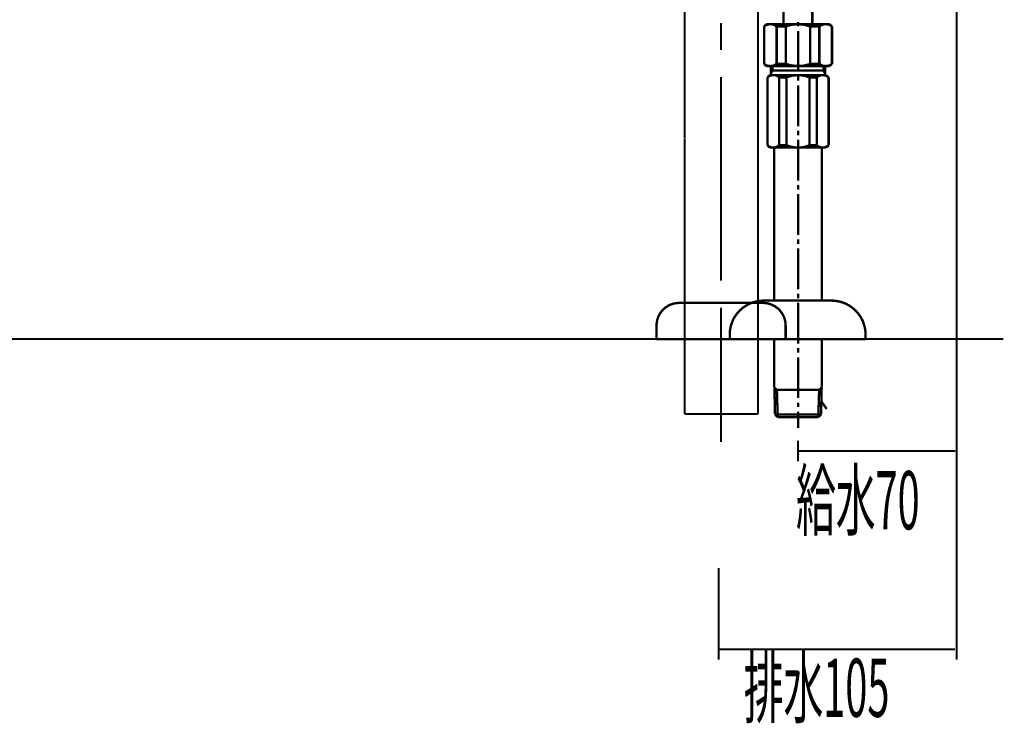
# Model space of a CAD drawing. Extents: x 76 to 474, y -248 to -11.
# Drawn here: x 188 to 232, y -248 to -216 of the extents above; entities that cross this region are included whole.
import ezdxf

# ---------------------------------------------------------------- set-up
doc = ezdxf.new("R2010")
doc.units = 0
for name, color, linetype in [('LAYER_14', 7, 'CONTINUOUS'), ('LAYER_25', 7, 'CONTINUOUS'), ('LAYER_3', 7, 'CONTINUOUS')]:
    doc.layers.add(name, color=color, linetype=linetype)
doc.styles.get("Standard").update_dxf_attribs({"font": 'TXT', "bigfont": 'BIGFONT'})

# ---------------------------------------------------------------- blocks, each defined once
blk = doc.blocks.new('AIGNBL03010002')
at = {"layer": 'LAYER_3', "const_width": 0.1058}
for points in [[(222.2077, -204.3676), (222.2077, -216.6684)], [(223.478, -204.3676), (223.478, -216.6684)], [(222.847, -216.77), (222.847, -216.571)], [(221.4455, -216.6684), (221.3438, -216.77)], [(221.4031, -216.7276), (221.3438, -216.77)], [(221.3438, -218.4214), (221.3438, -216.77)], [(221.4709, -216.698), (221.4031, -216.7276)], [(221.4455, -216.6684), (224.2444, -216.6684)], [(221.5429, -216.6768), (221.4709, -216.698)], [(221.6191, -216.6684), (221.5429, -216.6768)], [(221.6953, -216.6768), (221.6191, -216.6684)], [(221.7715, -216.6938), (221.6953, -216.6768)], [(223.948, -216.6684), (221.7461, -216.6684)], [(221.8393, -216.7276), (221.7715, -216.6938)], [(221.9028, -216.77), (221.8393, -216.7276)], [(221.9028, -216.77), (222.305, -216.77)], [(221.9028, -218.4214), (221.9028, -216.77)], [(222.4024, -216.7361), (222.305, -216.77)], [(222.305, -216.77), (222.305, -218.4214)], [(222.5972, -216.6895), (222.4024, -216.7361)], [(222.7962, -216.6726), (222.5972, -216.6895)], [(222.9952, -216.6768), (222.7962, -216.6726)], [(222.847, -218.7728), (222.847, -216.9732)], [(223.1943, -216.7107), (222.9952, -216.6768)], [(223.3848, -216.77), (223.1943, -216.7107)], [(223.3848, -216.77), (223.3848, -218.4214)], [(223.7871, -216.77), (223.3848, -216.77)], [(223.8463, -216.7276), (223.7871, -216.77)], [(223.7871, -218.4214), (223.7871, -216.77)], [(223.9141, -216.698), (223.8463, -216.7276)], [(223.9861, -216.6768), (223.9141, -216.698)], [(224.0623, -216.6684), (223.9861, -216.6768)], [(224.1385, -216.6768), (224.0623, -216.6684)], [(224.2147, -216.6938), (224.1385, -216.6768)], [(224.2825, -216.7276), (224.2147, -216.6938)], [(224.2444, -216.6684), (224.346, -216.77)], [(224.346, -216.77), (224.2825, -216.7276)], [(224.346, -218.4214), (224.346, -216.77)], [(221.4455, -218.5188), (221.3438, -218.4214)], [(221.3438, -218.4214), (221.4074, -218.4637)], [(221.4074, -218.4637), (221.4793, -218.4976)], [(221.4455, -218.5188), (224.2444, -218.5188)], [(221.4793, -218.4976), (221.5513, -218.5145)], [(221.5513, -218.5145), (221.6275, -218.5188)], [(221.6275, -218.5188), (221.7038, -218.5145)], [(221.6445, -218.9168), (221.6445, -218.5188)], [(221.7207, -218.7178), (221.6445, -218.849)], [(221.7038, -218.5145), (221.7757, -218.4934)], [(221.7207, -218.7178), (221.7207, -218.5188)], [(223.9691, -218.7178), (221.7207, -218.7178)], [(221.7757, -218.4934), (221.8477, -218.4595)], [(221.8477, -218.4595), (221.9028, -218.4214)], [(221.9028, -218.4214), (222.305, -218.4214)], [(222.305, -218.4214), (222.4998, -218.4807)], [(222.4998, -218.4807), (222.6946, -218.5103)], [(222.6946, -218.5103), (222.8936, -218.5188)], [(222.8936, -218.5188), (223.0926, -218.5018)], [(223.0926, -218.5018), (223.2874, -218.4552)], [(223.2874, -218.4552), (223.3848, -218.4214)], [(223.7871, -218.4214), (223.3848, -218.4214)], [(223.7871, -218.4214), (223.8506, -218.4637)], [(223.8506, -218.4637), (223.9183, -218.4976)], [(223.9183, -218.4976), (223.9945, -218.5145)], [(223.9691, -218.7178), (223.9691, -218.5188)], [(223.9691, -218.7178), (224.0454, -218.849)], [(223.9945, -218.5145), (224.0708, -218.5188)], [(224.0454, -218.9168), (224.0454, -218.5188)], [(224.0708, -218.5188), (224.147, -218.5145)], [(224.147, -218.5145), (224.219, -218.4934)], [(224.219, -218.4934), (224.2867, -218.4595)], [(224.2444, -218.5188), (224.346, -218.4214)], [(224.2867, -218.4595), (224.346, -218.4214)], [(221.5937, -218.9168), (221.4963, -219.0184)], [(221.5175, -219.0015), (221.4963, -219.0184)], [(221.4963, -219.0184), (221.4963, -222.0206)], [(221.5725, -218.9634), (221.5175, -219.0015)], [(221.636, -218.938), (221.5725, -218.9634)], [(224.0962, -218.9168), (221.5937, -218.9168)], [(221.7038, -218.921), (221.636, -218.938)], [(221.7715, -218.9168), (221.7038, -218.921)], [(221.8393, -218.9253), (221.7715, -218.9168)], [(221.9028, -218.9464), (221.8393, -218.9253)], [(221.9621, -218.9761), (221.9028, -218.9464)], [(222.0171, -219.0184), (221.9621, -218.9761)], [(222.0171, -219.0184), (222.3347, -219.0184)], [(222.0171, -219.0184), (222.0171, -222.0206)], [(222.377, -219.0015), (222.3347, -219.0184)], [(222.3347, -219.0184), (222.3347, -222.0206)], [(222.5718, -218.9464), (222.377, -219.0015)], [(222.7666, -218.921), (222.5718, -218.9464)], [(222.9698, -218.9253), (222.7666, -218.921)], [(222.847, -219.1709), (222.847, -218.9718)], [(223.1646, -218.9549), (222.9698, -218.9253)], [(223.3552, -219.0184), (223.1646, -218.9549)], [(223.3552, -219.0184), (223.3552, -222.0206)], [(223.6727, -219.0184), (223.3552, -219.0184)], [(223.6939, -219.0015), (223.6727, -219.0184)], [(223.6727, -219.0184), (223.6727, -222.0206)], [(223.7489, -218.9634), (223.6939, -219.0015)], [(223.8125, -218.938), (223.7489, -218.9634)], [(223.8802, -218.921), (223.8125, -218.938)], [(223.948, -218.9168), (223.8802, -218.921)], [(224.0157, -218.9253), (223.948, -218.9168)], [(224.0792, -218.9464), (224.0157, -218.9253)], [(224.1385, -218.9761), (224.0792, -218.9464)], [(224.0962, -218.9168), (224.1978, -219.0184)], [(224.1978, -219.0184), (224.1385, -218.9761)], [(224.1978, -219.0184), (224.1978, -222.0206)], [(222.847, -221.1737), (222.847, -219.3741)], [(222.847, -221.5717), (222.847, -221.3727)], [(222.847, -223.5746), (222.847, -221.7707)], [(221.5937, -222.118), (221.4963, -222.0206)], [(221.4963, -222.0206), (221.5513, -222.0587)], [(221.5513, -222.0587), (221.6106, -222.0925)], [(221.5937, -222.118), (224.0962, -222.118)], [(221.6106, -222.0925), (221.6741, -222.1095)], [(221.6741, -222.1095), (221.7419, -222.118)], [(221.7419, -222.118), (221.8096, -222.1137)], [(221.7969, -228.876), (221.7969, -222.118)], [(221.8096, -222.1137), (221.8774, -222.0968)], [(221.8774, -222.0968), (221.9409, -222.0714)], [(221.9409, -222.0714), (221.9959, -222.0333)], [(221.9959, -222.0333), (222.0171, -222.0206)], [(222.0171, -222.0206), (222.3347, -222.0206)], [(222.3347, -222.0206), (222.5252, -222.0798)], [(222.5252, -222.0798), (222.72, -222.1137)], [(222.72, -222.1137), (222.9233, -222.118)], [(222.9233, -222.118), (223.118, -222.0925)], [(223.118, -222.0925), (223.3128, -222.0333)], [(223.3128, -222.0333), (223.3552, -222.0206)], [(223.6727, -222.0206), (223.3552, -222.0206)], [(223.6727, -222.0206), (223.7278, -222.0587)], [(223.7278, -222.0587), (223.7871, -222.0925)], [(223.7871, -222.0925), (223.8548, -222.1095)], [(223.8548, -222.1095), (223.9226, -222.118)], [(223.8929, -228.876), (223.8929, -222.118)], [(223.9226, -222.118), (223.9903, -222.1137)], [(223.9903, -222.1137), (224.0581, -222.0968)], [(224.0581, -222.0968), (224.1173, -222.0714)], [(224.0962, -222.118), (224.1978, -222.0206)], [(224.1173, -222.0714), (224.1766, -222.0333)], [(224.1766, -222.0333), (224.1978, -222.0206)], [(222.847, -223.9726), (222.847, -223.7736)], [(222.847, -225.9754), (222.847, -224.1716)], [(222.847, -226.3735), (222.847, -226.1745)], [(222.847, -228.3721), (222.847, -226.5725)], [(222.847, -228.7743), (222.847, -228.5753)], [(220.5647, -229.0877), (220.3996, -229.1978)], [(220.7426, -228.9945), (220.5647, -229.0877)], [(220.9331, -228.931), (220.7426, -228.9945)], [(221.1279, -228.8887), (220.9331, -228.931)], [(221.3269, -228.876), (221.1279, -228.8887)], [(221.3269, -228.876), (224.3291, -228.876)], [(222.847, -230.7729), (222.847, -228.9734)], [(224.4857, -228.8844), (224.3291, -228.876)], [(224.6805, -228.9183), (224.4857, -228.8844)], [(224.8711, -228.9776), (224.6805, -228.9183)], [(225.0531, -229.0623), (224.8711, -228.9776)], [(225.2183, -229.1724), (225.0531, -229.0623)], [(225.3707, -229.2994), (225.2183, -229.1724)], [(220.1201, -229.4857), (220.0143, -229.6508)], [(220.2514, -229.3333), (220.1201, -229.4857)], [(220.3996, -229.1978), (220.2514, -229.3333)], [(225.5062, -229.4518), (225.3707, -229.2994)], [(225.6205, -229.6127), (225.5062, -229.4518)], [(225.7095, -229.7906), (225.6205, -229.6127)], [(219.8703, -230.0235), (219.8364, -230.2225)], [(219.9296, -229.8329), (219.8703, -230.0235)], [(220.0143, -229.6508), (219.9296, -229.8329)], [(225.773, -229.9811), (225.7095, -229.7906)], [(225.8153, -230.1801), (225.773, -229.9811)], [(219.8364, -230.2225), (219.828, -230.3749)], [(219.828, -230.3749), (219.828, -230.5782)], [(225.828, -230.3749), (225.8153, -230.1801)], [(225.828, -230.3749), (225.828, -230.5782)], [(219.828, -230.5782), (225.828, -230.5782)], [(221.7969, -232.708), (221.7969, -230.5782)], [(223.8929, -232.708), (223.8929, -230.5782)], [(222.847, -231.1752), (222.847, -230.9762)], [(222.847, -233.1738), (222.847, -231.3742)], [(221.9112, -232.8224), (221.7969, -232.708)], [(221.8054, -232.7165), (221.8266, -233.9021)], [(221.8054, -232.8224), (223.8845, -232.8224)], [(221.9112, -232.8224), (221.9494, -234.0249)], [(223.7786, -232.8224), (223.7405, -234.0249)], [(223.7786, -232.8224), (223.8929, -232.708)], [(223.8633, -233.9021), (223.8887, -232.7165)], [(222.847, -233.5761), (222.847, -233.3771)], [(223.8802, -233.3347), (224.1089, -233.6608)], [(221.9494, -234.0249), (221.8266, -233.9021)], [(221.8266, -233.9021), (223.8633, -233.9021)], [(222.847, -234.4949), (222.847, -233.7751)], [(223.7405, -234.0249), (223.8633, -233.9021)], [(221.9494, -234.0249), (223.7405, -234.0249)]]:
    blk.add_lwpolyline(points, dxfattribs=at)
blk = doc.blocks.new('AIGNBL0E020003')
at = {"layer": 'LAYER_14', "const_width": 0.0882}
for points in [[(212.8434, -178.8886), (212.8434, -179.4729)], [(216.0432, -178.8886), (216.0432, -179.4729)], [(217.8464, -221.6905), (217.8464, -178.8886)], [(221.0731, -221.6905), (221.0731, -178.8886)], [(212.8434, -181.2761), (212.8434, -180.6925)], [(216.0432, -181.2761), (216.0432, -180.6925)]]:
    blk.add_lwpolyline(points, dxfattribs=at)
blk = doc.blocks.new('AIGNBL0E020016')
at = {"layer": 'LAYER_14', "const_width": 0.0882}
for points in [[(219.4477, -216.6145), (219.4477, -217.8079)], [(219.4477, -219.002), (219.4477, -228.0012)], [(219.4477, -229.1953), (219.4477, -230.4142)], [(219.4477, -232.5619), (219.4477, -229.699)], [(219.4477, -230.8931), (219.4477, -232.0864)], [(219.4477, -235.1257), (219.4477, -232.2311)]]:
    blk.add_lwpolyline(points, dxfattribs=at)
blk = doc.blocks.new('AIGNBL0E020017')
at = {"layer": 'LAYER_14', "const_width": 0.0882}
for points in [[(217.8464, -221.7074), (217.8464, -233.8903)], [(221.0731, -221.6347), (221.0731, -233.8903)], [(217.8464, -233.8903), (221.0731, -233.8903)]]:
    blk.add_lwpolyline(points, dxfattribs=at)
blk = doc.blocks.new('AIGNBL0E030065')
at = {"layer": 'LAYER_14', "const_width": 0.1058}
blk.add_lwpolyline([(221.2974, -228.9783), (217.5977, -228.9783)], dxfattribs=at)
blk = doc.blocks.new('AIGNBL0E030066')
at = {"layer": 'LAYER_14', "const_width": 0.1058}
blk.add_lwpolyline([(216.5979, -230.5782), (216.5979, -229.9784)], dxfattribs=at)
blk = doc.blocks.new('AIGNBL0E030067')
at = {"layer": 'LAYER_14', "const_width": 0.1058}
blk.add_lwpolyline([(222.2978, -229.9784), (222.2978, -230.5782)], dxfattribs=at)
blk = doc.blocks.new('AIGNBL0E030068')
at = {"layer": 'LAYER_14', "const_width": 0.1058}
blk.add_lwpolyline([(222.2978, -230.5782), (216.5979, -230.5782)], dxfattribs=at)
blk = doc.blocks.new('AIGNBL0E030069')
at = {"layer": 'LAYER_14', "const_width": 0.1058}
blk.add_lwpolyline([(217.5977, -228.9783, 0.414229), (216.5979, -229.9784)], format="xyb", dxfattribs=at)
blk = doc.blocks.new('AIGNBL0E03006A')
at = {"layer": 'LAYER_14', "const_width": 0.1058}
blk.add_lwpolyline([(222.2978, -229.9784, 0.4142114), (221.2974, -228.9783)], format="xyb", dxfattribs=at)
blk = doc.blocks.new('AIGNBL0E020064')
at = {"layer": 'LAYER_14'}
for name in ['AIGNBL0E030069', 'AIGNBL0E030065', 'AIGNBL0E03006A', 'AIGNBL0E030066', 'AIGNBL0E030067', 'AIGNBL0E030068']:
    blk.add_blockref(name, (0, 0), dxfattribs=at)
blk = doc.blocks.new('AIGNBL0E010002')
at = {"layer": 'LAYER_14'}
for name in ['AIGNBL0E020016', 'AIGNBL0E020003', 'AIGNBL0E020017', 'AIGNBL0E020064']:
    blk.add_blockref(name, (0, 0), dxfattribs=at)
blk = doc.blocks.new('AIGNBL19010009')
at = {"layer": 'LAYER_25', "const_width": 0.0882}
for points in [[(229.8471, -230.2757), (229.8471, -235.9787)], [(222.847, -235.0592), (222.847, -235.9787)], [(222.847, -235.5191), (229.7875, -235.5191)]]:
    blk.add_lwpolyline(points, dxfattribs=at)
blk = doc.blocks.new('AIGNBL1901000A')
at = {"layer": 'LAYER_25', "const_width": 0.0882}
for points in [[(229.8471, -235.6556), (229.8471, -244.7396)], [(219.3471, -240.6826), (219.3471, -244.7396)], [(219.3471, -244.28), (229.7787, -244.28)]]:
    blk.add_lwpolyline(points, dxfattribs=at)

msp = doc.modelspace()

# ---------------------------------------------------------------- linework, layer by layer
at = {"layer": 'LAYER_25', "const_width": 0.0882}
for points in [[(229.8471, -71.3321), (229.8471, -230.5782)], [(229.8471, -71.3321), (229.8471, -230.5782)], [(229.8471, -71.3321), (229.8471, -230.5782)], [(75.63, -230.5782), (231.9097, -230.5782)]]:
    msp.add_lwpolyline(points, dxfattribs=at)

# ---------------------------------------------------------------- block references
at = {"layer": 'LAYER_14'}
msp.add_blockref('AIGNBL0E010002', (0, 0), dxfattribs=at)
at = {"layer": 'LAYER_25'}
for name in ['AIGNBL19010009', 'AIGNBL1901000A']:
    msp.add_blockref(name, (0, 0), dxfattribs=at)
at = {"layer": 'LAYER_3'}
msp.add_blockref('AIGNBL03010002', (0, 0), dxfattribs=at)

# ---------------------------------------------------------------- texts
at = {"layer": 'LAYER_25', "width": 0.5}
for s, p in [('給水70', (222.7575, -238.9766)), ('排水105', (220.4495, -247.2583))]:
    msp.add_text(s, height=2.5728, dxfattribs=at).set_placement(p)

doc.saveas('drawing.dxf')
